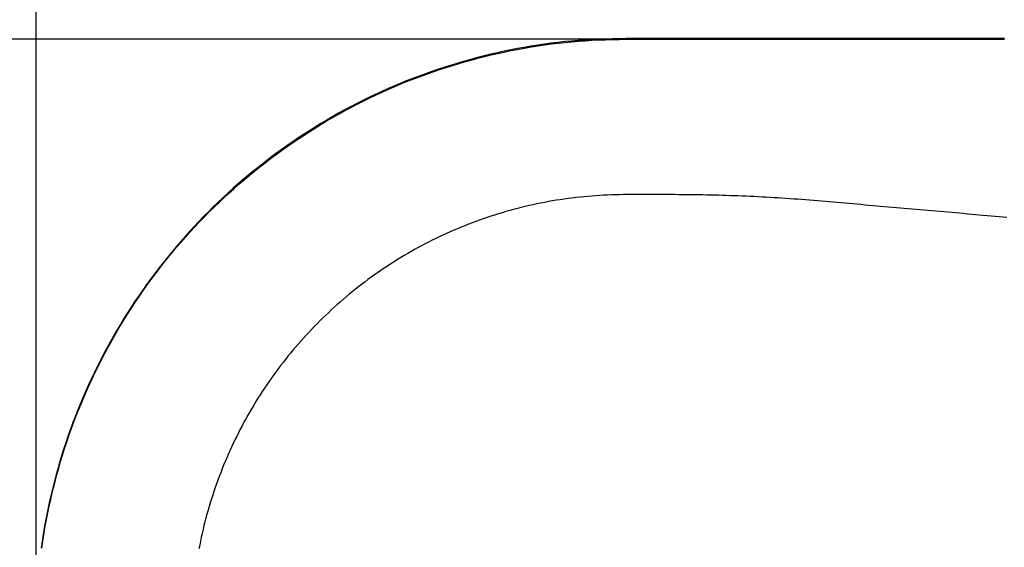
# Model space of a CAD drawing. Extents: x 0 to 841, y 0 to 594.
# Drawn here: x 411 to 440, y 513 to 528 of the extents above; entities that cross this region are included whole.
import ezdxf

# ---------------------------------------------------------------- set-up
doc = ezdxf.new("R2010")
doc.units = 0
doc.layers.get('0').update_dxf_attribs({"linetype": 'CONTINUOUS'})
doc.styles.add('SLDTEXTSTYLE0', font='ARIAL.TTF', dxfattribs={"width": 0.948})
doc.dimstyles.new('SLDDIMSTYLE0', dxfattribs={"dimtxt": 3.5, "dimasz": 3.5, "dimexe": 0, "dimexo": 0.0625, "dimgap": 0.875, "dimtad": 1, "dimlfac": 5, "dimrnd": 1e-09, "dimzin": 12, "dimsah": 1, "dimcen": 0.09, "dimazin": 3, "dimtfac": 1, "dimtofl": 0, "dimtmove": 0, "dimatfit": 3})

# ---------------------------------------------------------------- blocks, each defined once
blk = doc.blocks.new('*D7')
at = {"color": 7, "linetype": 'CONTINUOUS'}
for p, q in [((428.943, 527.647), (397.857, 527.647)), ((398.857, 493.247), (398.857, 527.647)), ((427.743, 493.247), (397.857, 493.247))]:
    blk.add_line(p, q, dxfattribs=at)
for points in [[(398.857, 527.647), (398.457, 524.147), (399.257, 524.147)], [(398.857, 493.247), (399.257, 496.747), (398.457, 496.747)]]:
    blk.add_solid(points, dxfattribs=at)
at = {"color": 7, "linetype": 'CONTINUOUS', "style": 'SLDTEXTSTYLE0', "width": 0.948}
blk.add_text('172', height=3.5, rotation=90, dxfattribs=at).set_placement((397.859, 505.933))
blk = doc.blocks.new('*D8')
at = {"color": 7, "linetype": 'CONTINUOUS'}
for p, q in [((411.843, 510.547), (411.843, 545.297)), ((656.33, 503.371), (656.33, 545.297)), ((411.843, 544.297), (656.33, 544.297))]:
    blk.add_line(p, q, dxfattribs=at)
for points in [[(411.843, 544.297), (415.343, 543.897), (415.343, 544.697)], [(656.33, 544.297), (652.83, 544.697), (652.83, 543.897)]]:
    blk.add_solid(points, dxfattribs=at)
at = {"color": 7, "linetype": 'CONTINUOUS', "style": 'SLDTEXTSTYLE0', "width": 0.948}
blk.add_text('A', height=3.5, dxfattribs=at).set_placement((532.492, 545.309))

msp = doc.modelspace()

# ---------------------------------------------------------------- linework, layer by layer
at = {"color": 7, "linetype": 'CONTINUOUS'}
for p, q in [((439.9098, 527.6683), (428.9433, 527.6683)), ((428.9433, 527.6474), (439.9098, 527.6474))]:
    msp.add_line(p, q, dxfattribs=at)
at = {"color": 8, "linetype": 'CONTINUOUS'}
for p, q in [((428.9433, 527.6683), (428.9433, 527.6474)), ((439.9098, 527.6683), (439.9098, 527.6474))]:
    msp.add_line(p, q, dxfattribs=at)
at = {"color": 7, "linetype": 'CONTINUOUS'}
for points in [[(428.9433, 527.6683), (428.7456, 527.6634), (428.5479, 527.6581), (428.3503, 527.652), (428.1528, 527.6448), (427.9553, 527.636), (427.758, 527.6252), (427.5609, 527.6121), (427.3639, 527.5963), (427.1671, 527.5778), (426.9706, 527.5565), (426.7743, 527.5326), (426.5783, 527.5061), (426.3827, 527.4772), (426.1873, 527.4458), (425.9924, 527.4122), (425.7978, 527.3763), (425.6037, 527.3382), (425.41, 527.2981), (425.2167, 527.2559), (425.024, 527.2115), (424.8318, 527.1651), (424.6401, 527.1165), (424.449, 527.0658), (424.2585, 527.0129), (424.0686, 526.9579), (423.8794, 526.9007), (423.6908, 526.8414), (423.5029, 526.7798), (423.3157, 526.7161), (423.1292, 526.6502), (422.9436, 526.5822), (422.7587, 526.5119), (422.5747, 526.4396), (422.3915, 526.365), (422.2092, 526.2883), (422.0278, 526.2095), (421.8474, 526.1286), (421.668, 526.0455), (421.4895, 525.9604), (421.312, 525.8731), (421.1356, 525.7838), (420.9602, 525.6925), (420.7859, 525.5991), (420.6127, 525.5037), (420.4406, 525.4064), (420.2696, 525.3071), (420.0997, 525.2058), (419.9311, 525.1026), (419.7636, 524.9974), (419.5973, 524.8904), (419.4323, 524.7815), (419.2685, 524.6707), (419.106, 524.558), (418.9448, 524.4435), (418.7849, 524.3272), (418.6263, 524.209), (418.4691, 524.0891), (418.3133, 523.9673), (418.1589, 523.8438), (418.0059, 523.7184), (417.8544, 523.5914), (417.7044, 523.4625), (417.5558, 523.332), (417.4089, 523.1997), (417.2635, 523.0657), (417.1197, 522.9299), (416.9775, 522.7925), (416.8369, 522.6534), (416.698, 522.5127), (416.5607, 522.3704), (416.4251, 522.2265), (416.2912, 522.081), (416.159, 521.9339), (416.0284, 521.7854), (415.8996, 521.6354), (415.7725, 521.4839), (415.6471, 521.331), (415.5235, 521.1766), (415.4017, 521.0209), (415.2816, 520.8637), (415.1634, 520.7053), (415.0469, 520.5454), (414.9323, 520.3843), (414.8195, 520.2219), (414.7086, 520.0582), (414.5996, 519.8932), (414.4924, 519.727), (414.3872, 519.5595), (414.2839, 519.3909), (414.1826, 519.2211), (414.0833, 519.0501), (413.9859, 518.878), (413.8906, 518.7047), (413.7973, 518.5304), (413.7061, 518.3549), (413.617, 518.1784), (413.53, 518.0008), (413.4451, 517.8223), (413.3622, 517.6427), (413.2815, 517.4622), (413.2028, 517.2808), (413.1263, 517.0984), (413.0518, 516.9152), (412.9795, 516.7312), (412.9092, 516.5463), (412.8411, 516.3607), (412.775, 516.1743), (412.7111, 515.9872), (412.6494, 515.7993), (412.5898, 515.6107), (412.5324, 515.4215), (412.4771, 515.2317), (412.4241, 515.0412), (412.3732, 514.8501), (412.3246, 514.6584), (412.2782, 514.4662), (412.234, 514.2735), (412.192, 514.0803), (412.1523, 513.8866), (412.1147, 513.6924), (412.0793, 513.4979), (412.0462, 513.3029), (412.0152, 513.1076), (411.9864, 512.912)], [(412.0054, 512.9094), (412.0343, 513.1048), (412.0656, 513.2999), (412.0992, 513.4946), (412.1351, 513.689), (412.1731, 513.8829), (412.2132, 514.0763), (412.2554, 514.2693), (412.2996, 514.4618), (412.346, 514.6538), (412.3945, 514.8453), (412.4452, 515.0361), (412.498, 515.2264), (412.5529, 515.4161), (412.61, 515.6051), (412.6693, 515.7934), (412.7307, 515.9811), (412.7944, 516.1681), (412.8602, 516.3543), (412.9282, 516.5397), (412.9983, 516.7244), (413.0706, 516.9082), (413.145, 517.0911), (413.2216, 517.2732), (413.3003, 517.4544), (413.3811, 517.6346), (413.4641, 517.8138), (413.5491, 517.9921), (413.6363, 518.1693), (413.7255, 518.3455), (413.8167, 518.5207), (413.9099, 518.6948), (414.0052, 518.8678), (414.1024, 519.0397), (414.2017, 519.2105), (414.3028, 519.3801), (414.4059, 519.5486), (414.5109, 519.7159), (414.6178, 519.8819), (414.7266, 520.0467), (414.8373, 520.2103), (414.9498, 520.3726), (415.0642, 520.5337), (415.1804, 520.6934), (415.2984, 520.8517), (415.4182, 521.0087), (415.5398, 521.1644), (415.6632, 521.3186), (415.7884, 521.4714), (415.9153, 521.6227), (416.0439, 521.7725), (416.1743, 521.9209), (416.3065, 522.0677), (416.4403, 522.2129), (416.5759, 522.3565), (416.7131, 522.4985), (416.852, 522.6389), (416.9926, 522.7777), (417.1347, 522.9148), (417.2785, 523.0502), (417.4238, 523.184), (417.5707, 523.3161), (417.719, 523.4464), (417.8689, 523.5751), (418.0202, 523.7021), (418.1729, 523.8273), (418.3271, 523.9507), (418.4826, 524.0724), (418.6395, 524.1923), (418.7978, 524.3105), (418.9574, 524.4268), (419.1184, 524.5412), (419.2806, 524.6539), (419.4441, 524.7646), (419.6089, 524.8735), (419.7749, 524.9805), (419.9421, 525.0856), (420.1106, 525.1888), (420.2802, 525.29), (420.451, 525.3892), (420.6229, 525.4864), (420.7959, 525.5816), (420.9701, 525.6748), (421.1453, 525.7659), (421.3216, 525.8549), (421.4989, 525.9418), (421.6773, 526.0266), (421.8566, 526.1093), (422.0369, 526.19), (422.2181, 526.2685), (422.4002, 526.345), (422.5832, 526.4194), (422.767, 526.4916), (422.9517, 526.5618), (423.1371, 526.6298), (423.3233, 526.6958), (423.5102, 526.7596), (423.6978, 526.8213), (423.8861, 526.8808), (424.0751, 526.9382), (424.2647, 526.9934), (424.455, 527.0463), (424.6458, 527.0971), (424.8373, 527.1457), (425.0292, 527.1921), (425.2217, 527.2362), (425.4147, 527.2781), (425.6082, 527.3179), (425.8021, 527.3554), (425.9964, 527.3907), (426.1911, 527.4239), (426.3862, 527.4548), (426.5816, 527.4836), (426.7773, 527.5102), (426.9733, 527.5344), (427.1695, 527.5563), (427.366, 527.5757), (427.5627, 527.5925), (427.7596, 527.6065), (427.9566, 527.6177), (428.1538, 527.6265), (428.3511, 527.6334), (428.5484, 527.6389), (428.7458, 527.6434), (428.9433, 527.6474)]]:
    msp.add_lwpolyline(points, dxfattribs=at)
at = {"color": 8, "linetype": 'CONTINUOUS'}
msp.add_lwpolyline([(439.987, 522.4868), (439.8725, 522.4968), (439.7581, 522.5068), (439.6436, 522.5168), (439.5291, 522.5268), (439.4147, 522.5368), (439.3002, 522.5468), (439.1857, 522.5569), (439.0713, 522.5669), (438.9568, 522.5769), (438.8423, 522.5869), (438.7279, 522.5969), (438.6134, 522.6069), (438.4989, 522.617), (438.3845, 522.627), (438.27, 522.637), (438.1555, 522.647), (438.0411, 522.657), (437.9266, 522.667), (437.8121, 522.677), (437.6977, 522.687), (437.5832, 522.6971), (437.4687, 522.7071), (437.3543, 522.717), (437.2398, 522.727), (437.1253, 522.737), (437.0109, 522.747), (436.8964, 522.757), (436.7819, 522.7671), (436.6675, 522.7771), (436.553, 522.7871), (436.4385, 522.7971), (436.3241, 522.8071), (436.2096, 522.8172), (436.0951, 522.8272), (435.9807, 522.8373), (435.8662, 522.8474), (435.7518, 522.8575), (435.6373, 522.8675), (435.5228, 522.8776), (435.4084, 522.8876), (435.2939, 522.8976), (435.1794, 522.9076), (435.065, 522.9176), (434.9505, 522.9275), (434.836, 522.9374), (434.7215, 522.9472), (434.607, 522.9569), (434.4925, 522.9665), (434.378, 522.976), (434.2635, 522.9854), (434.1489, 522.9946), (434.0344, 523.0035), (433.9198, 523.0123), (433.8052, 523.0207), (433.6906, 523.029), (433.576, 523.0369), (433.4613, 523.0445), (433.3467, 523.0518), (433.232, 523.0588), (433.1173, 523.0655), (433.0025, 523.0719), (432.8878, 523.0781), (432.773, 523.084), (432.6583, 523.0896), (432.5435, 523.0949), (432.4287, 523.1), (432.3139, 523.1049), (432.1991, 523.1094), (432.0843, 523.1138), (431.9694, 523.1179), (431.8546, 523.1217), (431.7397, 523.1253), (431.6249, 523.1286), (431.51, 523.1316), (431.3951, 523.1344), (431.2803, 523.1369), (431.1654, 523.1391), (431.0505, 523.1411), (430.9356, 523.1428), (430.8207, 523.1441), (430.7058, 523.1453), (430.5909, 523.1461), (430.476, 523.1467), (430.3611, 523.1471), (430.2462, 523.1473), (430.1313, 523.1474), (430.0164, 523.1474), (429.9015, 523.1474), (429.7866, 523.1474), (429.6717, 523.1474), (429.5568, 523.1474), (429.4419, 523.1474), (429.327, 523.1474), (429.2121, 523.1474), (429.0972, 523.1474), (428.9823, 523.1474), (428.8674, 523.1471), (428.7525, 523.1459), (428.6375, 523.1438), (428.5227, 523.1406), (428.4078, 523.1363), (428.293, 523.1309), (428.1782, 523.1244), (428.0634, 523.1169), (427.9488, 523.1084), (427.8342, 523.0987), (427.7197, 523.0881), (427.6053, 523.0763), (427.491, 523.0635), (427.3768, 523.0497), (427.2627, 523.0349), (427.1488, 523.019), (427.0351, 523.002), (426.9215, 522.9841), (426.8081, 522.9651), (426.6948, 522.9451), (426.5818, 522.924), (426.4689, 522.9019), (426.3563, 522.8788), (426.2438, 522.8547), (426.1316, 522.8296), (426.0197, 522.8034), (425.908, 522.7763), (425.7965, 522.7481), (425.6853, 522.7189), (425.5744, 522.6886), (425.4637, 522.6574), (425.3534, 522.6251), (425.2433, 522.5919), (425.1336, 522.5576), (425.0241, 522.5224), (424.915, 522.4861), (424.8063, 522.4489), (424.6978, 522.4106), (424.5898, 522.3714), (424.4821, 522.3312), (424.3747, 522.29), (424.2678, 522.2478), (424.1612, 522.2046), (424.055, 522.1605), (423.9493, 522.1154), (423.8439, 522.0694), (423.739, 522.0224), (423.6345, 521.9744), (423.5305, 521.9255), (423.4269, 521.8756), (423.3237, 521.8248), (423.2211, 521.7731), (423.1189, 521.7204), (423.0171, 521.6668), (422.9159, 521.6123), (422.8152, 521.5568), (422.715, 521.5004), (422.6153, 521.4431), (422.5162, 521.3849), (422.4176, 521.3258), (422.3195, 521.2658), (422.222, 521.2049), (422.125, 521.1431), (422.0286, 521.0805), (421.9328, 521.0169), (421.8375, 520.9525), (421.7429, 520.8873), (421.6488, 520.8211), (421.5554, 520.7541), (421.4625, 520.6863), (421.3703, 520.6176), (421.2788, 520.5481), (421.1878, 520.4777), (421.0975, 520.4065), (421.0079, 520.3345), (420.9189, 520.2617), (420.8306, 520.1881), (420.7429, 520.1137), (420.656, 520.0385), (420.5697, 519.9625), (420.4841, 519.8857), (420.3992, 519.8081), (420.3151, 519.7297), (420.2316, 519.6506), (420.1489, 519.5708), (420.067, 519.4901), (419.9857, 519.4088), (419.9052, 519.3266), (419.8255, 519.2438), (419.7465, 519.1602), (419.6683, 519.0759), (419.5909, 518.9909), (419.5142, 518.9052), (419.4384, 518.8188), (419.3633, 518.7317), (419.289, 518.644), (419.2155, 518.5555), (419.1429, 518.4664), (419.071, 518.3767), (419, 518.2862), (418.9298, 518.1952), (418.8604, 518.1035), (418.7919, 518.0111), (418.7242, 517.9182), (418.6574, 517.8246), (418.5914, 517.7305), (418.5263, 517.6357), (418.462, 517.5403), (418.3986, 517.4444), (418.3361, 517.3479), (418.2745, 517.2508), (418.2138, 517.1532), (418.1539, 517.055), (418.095, 516.9563), (418.0369, 516.857), (417.9798, 516.7572), (417.9235, 516.6569), (417.8682, 516.5561), (417.8138, 516.4548), (417.7604, 516.353), (417.7079, 516.2507), (417.6563, 516.1479), (417.6056, 516.0447), (417.5559, 515.941), (417.5072, 515.8369), (417.4594, 515.7323), (417.4126, 515.6273), (417.3668, 515.5219), (417.3219, 515.416), (417.278, 515.3097), (417.235, 515.2031), (417.1931, 515.096), (417.1521, 514.9886), (417.1121, 514.8808), (417.0731, 514.7727), (417.035, 514.6642), (416.9979, 514.5553), (416.9618, 514.4461), (416.9267, 514.3366), (416.8926, 514.2268), (416.8595, 514.1167), (416.8273, 514.0063), (416.7961, 513.8956), (416.766, 513.7846), (416.7368, 513.6734), (416.7087, 513.5618), (416.6816, 513.4501), (416.6555, 513.3381), (416.6305, 513.2259), (416.6066, 513.1134), (416.5837, 513.0007), (416.5619, 512.8878)], dxfattribs=at)

# ---------------------------------------------------------------- dimensions: what is measured, and where the dimension line sits
at = {"color": 7, "linetype": 'CONTINUOUS'}
dim = msp.add_linear_dim(base=(656.33, 544.2972), p1=(411.8433, 510.5474), p2=(656.33, 503.3714), text='A', dimstyle='SLDDIMSTYLE0', dxfattribs=at)
dim.commit()
dim.dimension.update_dxf_attribs({"geometry": '*D8', "text_midpoint": (534.0866, 544.2972), "dimtype": 160})
dim = msp.add_linear_dim(base=(398.8569, 527.6474), p1=(427.7433, 493.2474), p2=(428.9433, 527.6474), angle=90, dimstyle='SLDDIMSTYLE0', dxfattribs=at)
dim.commit()
dim.dimension.update_dxf_attribs({"geometry": '*D7', "text_midpoint": (398.8569, 510.4474), "dimtype": 160})

doc.saveas('drawing.dxf')
